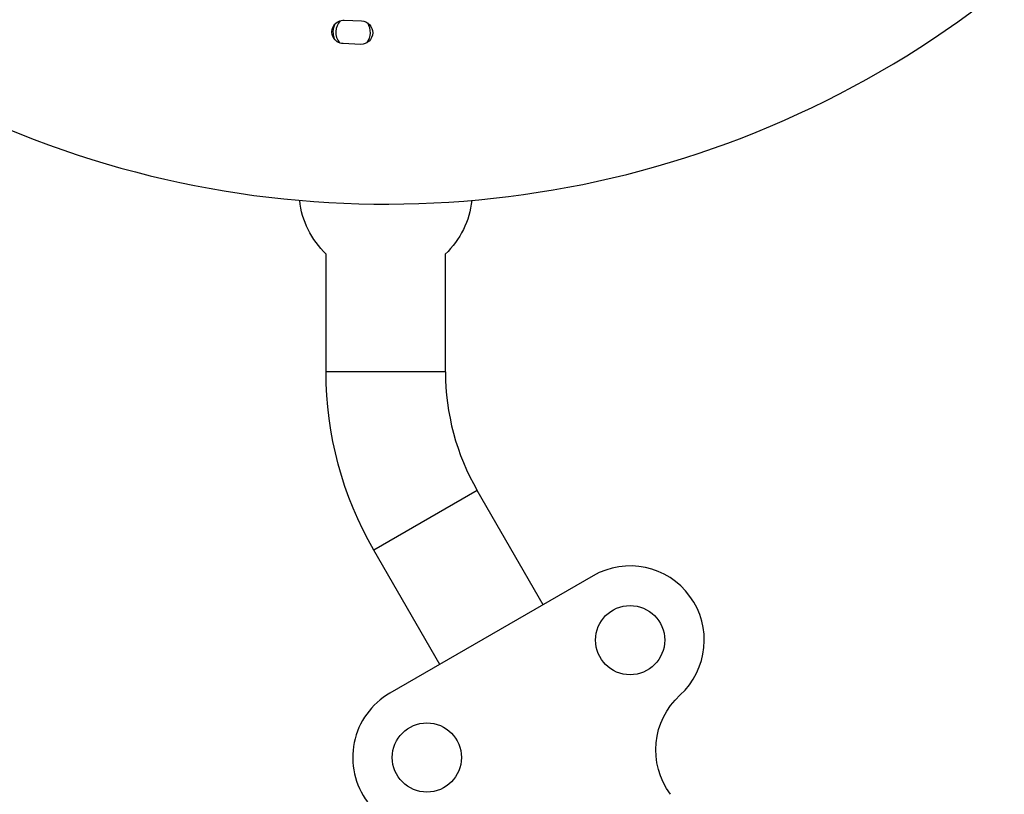
# Model space of a CAD drawing. Units: millimetres. Extents: x -4889 to 5681, y -3757 to 6183.
# Drawn here: x 1451 to 1850, y 3511 to 3824 of the extents above; entities that cross this region are included whole.
import ezdxf

# ---------------------------------------------------------------- set-up
doc = ezdxf.new("R2010")
doc.units = ezdxf.units.MM
doc.header["$LTSCALE"] = 20
doc.layers.add('2d', color=230, linetype='Continuous')

msp = doc.modelspace()

# ---------------------------------------------------------------- linework, layer by layer
at = {"layer": '2d'}
for p, q in [((1582.8, 3824.08), (1589.69, 3823.8)), ((1589.4, 3814.3), (1582.31, 3814.59)), ((1575.4, 3681.83), (1575.4, 3729.54)), ((1623.7, 3681.83), (1623.7, 3729.54)), ((1623.7, 3681.83), (1575.4, 3681.83)), ((1636.54, 3633.91), (1594.71, 3609.76)), ((1663.21, 3587.72), (1636.54, 3633.91)), ((1621.38, 3563.57), (1594.71, 3609.76)), ((1683.39, 3599.37), (1601.19, 3551.91))]:
    msp.add_line(p, q, dxfattribs=at)
for centre in [(1698.39, 3573.39), (1616.19, 3525.93)]:
    msp.add_circle(centre, 14, dxfattribs=at)
for centre, radius, start, end in [((1599.55, 4149.68), 400, 243.8315, 356.1685), ((1586.35, 3819.2), 7, 138.092, 217.6766), ((1586.35, 3819.2), 7, 322.5378, 32.2441), ((1719.55, 3681.83), 95.85, 180, 210), ((1698.39, 3573.39), 30, 312.3078, 120), ((1616.19, 3525.93), 30, 120, 216.8018)]:
    msp.add_arc(centre, radius, start, end, dxfattribs=at)
at = {"layer": '2d', "extrusion": (0, 0, -1)}
for centre, radius, start, end in [((-1582.55, 3819.34), 4.75, 272.9453, 92.9453), ((-1589.53, 3819.05), 4.75, 91.9371, 271.5285), ((-1586.35, 3819.2), 8, 338.9002, 25.3312), ((-1599.55, 3754.88), 35, 313.5247, 353.9599), ((-1599.55, 3754.88), 35, 186.0401, 226.4753), ((-1719.55, 3681.83), 144.15, 330, 0), ((-1738.78, 3529.02), 30, 323.1982, 47.6922)]:
    msp.add_arc(centre, radius, start, end, dxfattribs=at)

doc.saveas('drawing.dxf')
